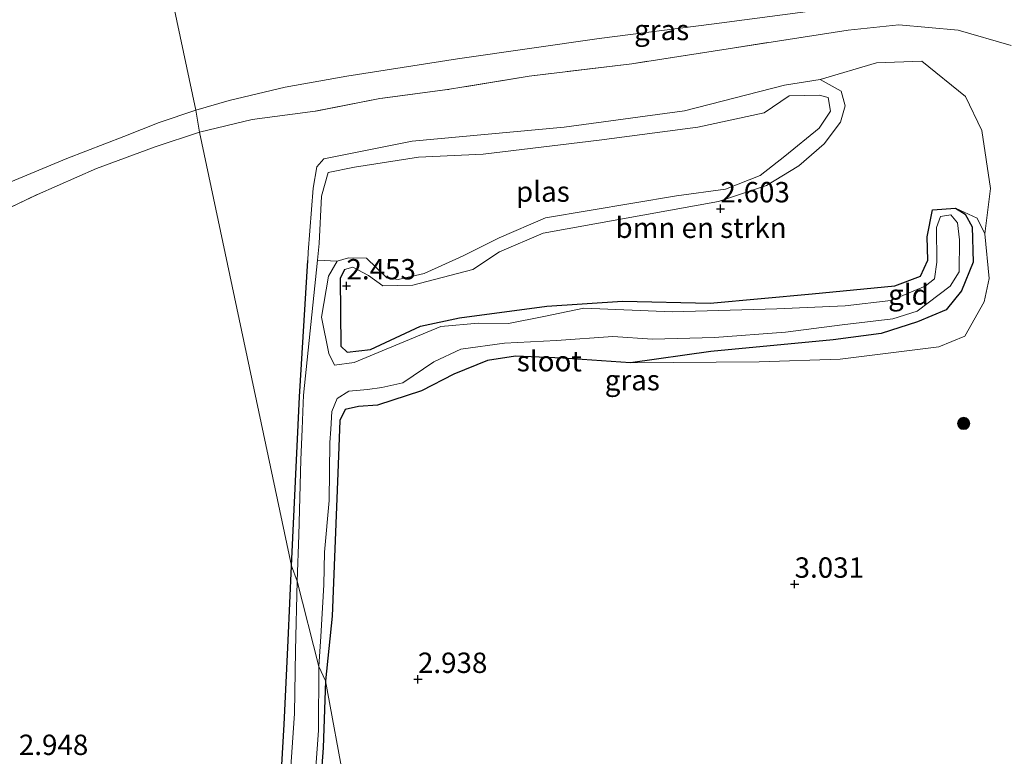
# Model space of a CAD drawing. Units: metres. Extents: x 140000 to 150010, y 424998 to 431250.
# Drawn here: x 141515 to 141636, y 426380 to 426470 of the extents above; entities that cross this region are included whole.
import ezdxf
from ezdxf.enums import TextEntityAlignment as Align

# ---------------------------------------------------------------- set-up
doc = ezdxf.new("R2010")
doc.units = ezdxf.units.M
doc.linetypes.add('IE-TERREINAFSCHEIDING', pattern=[10, 8, -2])
doc.layers.get('0').update_dxf_attribs({"lineweight": 25})
for name, color, linetype, lineweight in [('B-ME-GR-BOMENSTRUIKEN-GV-B6', 93, 'Continuous', 18), ('B-ME-GR-BOOM-S-B1', 93, 'Continuous', 18), ('B-ME-GW-KRUINLIJN-L-B1', 93, 'Continuous', 18), ('B-ME-GW-TEENLIJN-L-B1', 93, 'Continuous', 18), ('B-ME-IE-GRASLAND-GV-B6', 93, 'Continuous', 18), ('B-ME-IE-GRONDWERKLIJN-GROND_INGERICHT-GV-B6', 253, 'Continuous', 18), ('B-ME-IE-HULPGEOMETRIE-L-B1', 53, 'Continuous', 18), ('B-ME-IE-TERREINAFSCHEIDING-RASTERHEKWERK-L-B1', 8, 'IE-TERREINAFSCHEIDING', 18), ('B-ME-OG-WATER-GV-B6', 153, 'Continuous', 18)]:
    doc.layers.add(name, color=color, linetype=linetype, lineweight=lineweight)
doc.layers.add('B-ME-GW-HOOGTEPUNT-S-B1', color=10, linetype='Continuous')
doc.layers.add('B-ME-GW-INSTEEKWATERGANG-L-B1', color=10, linetype='Continuous')
doc.styles.add('NLCS-ISO', font='NLCS-ISO.TTF')

# ---------------------------------------------------------------- blocks, each defined once
blk = doc.blocks.new('hoogtepunt')
for p, q in [((-0.5, 0), (0.5, 0)), ((0, 0.5), (0, -0.5))]:
    blk.add_line(p, q)
blk = doc.blocks.new('boom')
h = blk.add_hatch(color=256)
edge = h.paths.add_edge_path()
edge.add_arc((0, 0), 0.75, 0, 360)
blk.add_circle((0, 0), 0.75)

msp = doc.modelspace()

# ---------------------------------------------------------------- linework, layer by layer
at = {"layer": 'B-ME-GR-BOMENSTRUIKEN-GV-B6'}
msp.add_polyline3d([(141633.559, 426443.701, 2.761), (141632.635, 426445.643, 2.644), (141629.95, 426446.87, 2.428), (141627.13, 426446.666, 2.385), (141626.46, 426443.335, 2.363), (141626.544, 426440.449, 2.341), (141625.669, 426438.488, 2.341), (141622.501, 426437.297, 2.341), (141612.345, 426436.332, 2.385), (141599.845, 426435.206, 2.32), (141589.075, 426435.448, 2.402), (141579.782, 426434.816, 2.337), (141569.051, 426433.395, 2.276), (141564.272, 426432.352, 2.307), (141558.155, 426429.483, 2.307), (141555.266, 426429.178, 2.333), (141554.473, 426429.913, 2.333), (141554.417, 426438.211, 2.359), (141554.962, 426439.321, 2.354), (141555.968, 426439.592, 2.372), (141557.91, 426438.582, 2.385), (141559.635, 426437.312, 2.437), (141563.353, 426437.416, 2.428), (141570.7, 426439.321, 2.385), (141573.954, 426441.495, 2.406), (141579.34, 426443.791, 2.406), (141600.839, 426447.651, 2.618), (141606.762, 426449.649, 2.38), (141610.724, 426452.039, 2.341), (141613.835, 426454.758, 2.281), (141615.817, 426457.404, 2.268), (141616.421, 426459.404, 2.255), (141615.918, 426461.203, 2.246), (141613.323, 426462.666, 2.199), (141620.26, 426464.68, 2.433), (141625.811, 426464.894, 2.759), (141631.187, 426460.574, 2.846), (141633.178, 426456.375, 2.861), (141634.239, 426449.268, 2.861), (141633.559, 426443.701, 2.761)], dxfattribs=at)
at = {"layer": 'B-ME-GW-INSTEEKWATERGANG-L-B1'}
for p, q in [((141549.407, 426423.674, 2.432), (141550.424, 426440.42, 2.387)), ((141548.427, 426402.923, 2.415), (141549.407, 426423.674, 2.432))]:
    msp.add_line(p, q, dxfattribs=at)
for points in [[(141554.962, 426439.321, 2.354), (141554.417, 426438.211, 2.359), (141554.473, 426429.913, 2.333), (141555.266, 426429.178, 2.333), (141558.155, 426429.483, 2.307), (141564.272, 426432.352, 2.307), (141569.051, 426433.395, 2.276), (141579.782, 426434.816, 2.337), (141589.075, 426435.448, 2.402), (141599.845, 426435.206, 2.32), (141612.345, 426436.332, 2.385), (141622.501, 426437.297, 2.341), (141625.669, 426438.488, 2.341), (141626.544, 426440.449, 2.341), (141626.46, 426443.335, 2.363), (141627.13, 426446.666, 2.385), (141629.95, 426446.87, 2.428), (141631.141, 426446.119, 2.432), (141631.996, 426444.56, 2.441), (141632.123, 426440.231, 2.458)], [(141632.123, 426440.231, 2.458), (141630.694, 426436.718, 2.519), (141628.794, 426434.351, 2.467), (141625.281, 426432.878, 2.54), (141620.836, 426431.456, 2.497), (141614.951, 426430.695, 2.359), (141599.917, 426429.24, 2.393), (141590.06, 426427.846, 2.536), (141581.731, 426428.444, 2.566), (141575.932, 426428.666, 2.597), (141572.512, 426428.133, 2.497), (141568.376, 426426.459, 2.406), (141564.394, 426424.417, 2.389), (141559.001, 426422.647, 2.437), (141556.657, 426422.485, 2.519), (141555.005, 426422.141, 2.562), (141554.37, 426420.795, 2.571), (141554.136, 426414.334, 2.549), (141553.416, 426396.751, 2.588), (141552.619, 426388.809, 2.523)], [(141545.55, 426336.006, 2.525), (141545.599, 426337.617, 2.529), (141545.683, 426347.116, 2.554), (141546.276, 426359.248, 2.583), (141546.82, 426370.735, 2.575), (141547.537, 426383.443, 2.575), (141548.023, 426393.762, 2.529), (141548.427, 426402.923, 2.415)], [(141552.619, 426388.809, 2.523), (141552.311, 426380.601, 2.428), (141551.532, 426370.014, 2.34), (141550.909, 426358.199, 2.327), (141550.77, 426350.208, 2.365), (141550.642, 426345.902, 2.378), (141555.86, 426345.954, 2.47), (141557.282, 426352.82, 2.365), (141558.079, 426357.237, 2.311)]]:
    msp.add_polyline3d(points, dxfattribs=at)
at = {"layer": 'B-ME-GW-KRUINLIJN-L-B1'}
for points in [[(141552.405, 426452.924, 2.303), (141563.268, 426455.072, 2.233), (141581.904, 426456.785, 2.276), (141596.702, 426458.813, 2.264), (141608.966, 426461.963, 2.285), (141613.323, 426462.666, 2.199), (141615.918, 426461.203, 2.246), (141616.421, 426459.404, 2.255), (141615.817, 426457.404, 2.268), (141613.835, 426454.758, 2.281), (141610.724, 426452.039, 2.341), (141606.762, 426449.649, 2.38), (141600.839, 426447.651, 2.618), (141579.34, 426443.791, 2.406), (141573.954, 426441.495, 2.406), (141570.7, 426439.321, 2.385), (141563.353, 426437.416, 2.428), (141559.635, 426437.312, 2.437), (141557.91, 426438.582, 2.385), (141555.968, 426439.592, 2.372), (141554.962, 426439.321, 2.354)], [(141550.424, 426440.42, 2.387), (141550.487, 426441.454, 2.385), (141551.085, 426449.3, 2.354), (141551.53, 426451.93, 2.316), (141552.405, 426452.924, 2.303)], [(141629.95, 426446.87, 2.428), (141632.635, 426445.643, 2.644), (141633.559, 426443.701, 2.761), (141634.072, 426438.211, 2.878), (141633.495, 426435.337, 2.865), (141631.095, 426431.12, 2.765), (141627.899, 426429.837, 2.696), (141615.782, 426428.296, 2.731), (141605.859, 426427.989, 2.705), (141590.06, 426427.846, 2.536)]]:
    msp.add_polyline3d(points, dxfattribs=at)
at = {"layer": 'B-ME-GW-TEENLIJN-L-B1'}
for points in [[(141536.687, 426458.884, 2.636), (141540.783, 426460.068, 2.636), (141547.649, 426461.723, 2.624), (141555.232, 426463.067, 2.586), (141568.826, 426465.202, 2.574), (141586.217, 426467.679, 2.536), (141600.337, 426469.495, 2.448), (141612.461, 426471.081, 2.411), (141619.631, 426472.001, 2.369), (141624.414, 426472.754, 2.461), (141630.12, 426474.141, 2.687), (141634.938, 426475.32, 2.812), (141640.266, 426477.061, 3.034), (141645.436, 426479.239, 3.473), (141651.074, 426481.263, 3.954)], [(141396.017, 426388.541, 2.684), (141406.844, 426393.056, 2.688), (141417.204, 426397.424, 2.726), (141430.027, 426402.699, 2.835), (141438.577, 426406.39, 2.848), (141446.78, 426410.252, 2.726), (141453.994, 426413.898, 2.692), (141463.78, 426419.4, 2.701), (141471.558, 426424.762, 2.646), (141479.663, 426430.036, 2.621), (141487.136, 426434.533, 2.651), (141493.834, 426438.747, 2.6), (141501.483, 426443.291, 2.579), (141506.785, 426446.515, 2.558), (141513.475, 426449.867, 2.495), (141520.859, 426452.969, 2.512), (141527.836, 426455.661, 2.546), (141532.172, 426457.387, 2.583), (141536.687, 426458.884, 2.636)]]:
    msp.add_polyline3d(points, dxfattribs=at)
at = {"layer": 'B-ME-IE-GRASLAND-GV-B6'}
for points in [[(141640.266, 426477.061, 3.034), (141634.938, 426475.32, 2.812), (141630.12, 426474.141, 2.687), (141624.414, 426472.754, 2.461), (141619.631, 426472.001, 2.369), (141612.461, 426471.081, 2.411), (141600.337, 426469.495, 2.448), (141586.217, 426467.679, 2.536), (141568.826, 426465.202, 2.574), (141555.232, 426463.067, 2.586), (141547.649, 426461.723, 2.624), (141540.783, 426460.068, 2.636), (141536.687, 426458.884, 2.636), (141532.443, 426478.951, 9.463), (141540.063, 426480.673, 9.438), (141549.139, 426482.59, 9.409), (141560.019, 426484.446, 9.376), (141571.664, 426486.215, 9.363), (141586.503, 426488.273, 9.338), (141599.343, 426490.137, 9.288), (141613.995, 426492.172, 9.292), (141620.748, 426493.033, 9.361), (141627.203, 426493.856, 9.426), (141640.908, 426496.012, 9.447)], [(141395.649, 426409.73, 9.403), (141408.602, 426414.879, 9.432), (141418.42, 426418.961, 9.462), (141421.193, 426420.114, 9.47), (141432.586, 426425.214, 9.558), (141440.802, 426429.183, 9.596), (141448.711, 426433.587, 9.541), (141458.296, 426439.481, 9.495), (141467.5, 426445.346, 9.419), (141477.233, 426451.315, 9.365), (141486.929, 426457.423, 9.31), (141496.398, 426463.303, 9.344), (141504.319, 426467.871, 9.373), (141512.478, 426471.919, 9.398), (141520.524, 426475.17, 9.419), (141527.971, 426477.638, 9.461), (141532.443, 426478.951, 9.463), (141536.687, 426458.884, 2.636)], [(141537.136, 426456.2, 2.523), (141536.687, 426458.884, 2.636), (141540.783, 426460.068, 2.636), (141547.649, 426461.723, 2.624), (141555.232, 426463.067, 2.586), (141568.826, 426465.202, 2.574), (141586.217, 426467.679, 2.536), (141600.337, 426469.495, 2.448), (141612.461, 426471.081, 2.411), (141619.631, 426472.001, 2.369), (141624.414, 426472.754, 2.461), (141630.12, 426474.141, 2.687), (141634.938, 426475.32, 2.812), (141640.266, 426477.061, 3.034)], [(141636.771, 426466.841, 2.841), (141630.29, 426468.727, 2.841), (141622.999, 426469.365, 2.553), (141616.778, 426468.709, 2.36), (141602.062, 426466.427, 2.36), (141590.214, 426464.589, 2.402), (141577.609, 426463.07, 2.482), (141567.586, 426461.405, 2.503), (141559.286, 426460.32, 2.544), (141551.325, 426458.755, 2.519), (141543.595, 426457.734, 2.536), (141537.136, 426456.2, 2.523)], [(141554.962, 426439.321, 2.354), (141554.417, 426438.211, 2.359), (141554.473, 426429.913, 2.333), (141555.266, 426429.178, 2.333), (141558.155, 426429.483, 2.307), (141564.272, 426432.352, 2.307), (141569.051, 426433.395, 2.276), (141579.782, 426434.816, 2.337), (141589.075, 426435.448, 2.402), (141599.845, 426435.206, 2.32), (141612.345, 426436.332, 2.385), (141622.501, 426437.297, 2.341), (141625.669, 426438.488, 2.341), (141626.544, 426440.449, 2.341), (141626.46, 426443.335, 2.363), (141627.13, 426446.666, 2.385), (141629.95, 426446.87, 2.428), (141631.141, 426446.119, 2.432), (141631.996, 426444.56, 2.441), (141632.123, 426440.231, 2.458), (141630.694, 426436.718, 2.519), (141628.794, 426434.351, 2.467), (141625.281, 426432.878, 2.54), (141620.836, 426431.456, 2.497), (141614.951, 426430.695, 2.359), (141599.917, 426429.24, 2.393), (141590.06, 426427.846, 2.536), (141581.731, 426428.444, 2.566), (141575.932, 426428.666, 2.597), (141572.512, 426428.133, 2.497), (141568.376, 426426.459, 2.406), (141564.394, 426424.417, 2.389), (141559.001, 426422.647, 2.437), (141556.657, 426422.485, 2.519), (141555.005, 426422.141, 2.562), (141554.37, 426420.795, 2.571), (141554.136, 426414.334, 2.549), (141553.416, 426396.751, 2.588), (141552.619, 426388.809, 2.523), (141551.774, 426390.562, 2.139), (141552.049, 426394.249, 2.139), (141552.393, 426400.61, 2.139), (141552.501, 426404.6, 2.139), (141553.041, 426410.947, 2.139), (141553.145, 426418.083, 2.139), (141553.247, 426419.72, 2.139), (141553.382, 426421.883, 2.139), (141554.042, 426423.48, 2.139), (141555.491, 426424.394, 2.139), (141557.785, 426424.591, 2.139), (141559.545, 426424.823, 2.139), (141562.118, 426425.422, 2.139), (141565.914, 426428.001, 2.139), (141569.241, 426429.528, 2.139), (141574.599, 426430.281, 2.139), (141580.959, 426430.601, 2.139), (141587.9, 426431.114, 2.139), (141592.755, 426430.764, 2.139), (141600.368, 426430.96, 2.139), (141609.085, 426431.619, 2.139), (141616.041, 426432.53, 2.139), (141622.281, 426433.268, 2.139), (141625.233, 426434.199, 2.139), (141629.292, 426437.266, 2.139), (141630.418, 426439.053, 2.139), (141630.454, 426442.972, 2.139), (141630.211, 426445.038, 2.139), (141629.371, 426446.029, 2.139), (141628.13, 426445.847, 2.139), (141627.63, 426444.482, 2.139), (141627.656, 426440.222, 2.139), (141627.366, 426438.191, 2.139), (141626.212, 426437.279, 2.139), (141622.007, 426435.504, 2.139), (141616.413, 426434.84, 2.139), (141608.033, 426434.505, 2.139), (141595.181, 426434.106, 2.139), (141584.33, 426434.554, 2.139), (141579.416, 426433.53, 2.139), (141575.083, 426432.699, 2.139), (141571.385, 426432.731, 2.139), (141566.754, 426432.33, 2.139), (141559.558, 426429.353, 2.139), (141556.13, 426427.895, 2.139), (141553.723, 426427.59, 2.139), (141553.027, 426429.002, 2.139), (141552.131, 426433.455, 2.139), (141552.976, 426438.488, 2.139), (141554.044, 426440.353, 2.139), (141555.425, 426440.735, 2.139), (141557.63, 426440.696, 2.139), (141560.133, 426438.293, 2.139), (141561.529, 426438.107, 2.139), (141564.74, 426438.822, 2.139), (141569.53, 426441.01, 2.139), (141573.922, 426443.214, 2.139), (141579.632, 426445.658, 2.139), (141595.715, 426448.358, 2.139), (141601.719, 426449.185, 2.139), (141605.983, 426450.882, 2.139), (141608.986, 426453.229, 2.139), (141613.238, 426456.683, 2.139), (141614.616, 426458.779, 2.139), (141614.314, 426460.439, 2.139), (141613.208, 426460.722, 2.139), (141609.533, 426460.626, 2.139), (141606.476, 426458.576, 2.139), (141598.317, 426456.787, 2.139), (141586.207, 426455.204, 2.139), (141571.967, 426453.498, 2.139), (141564.036, 426453.113, 2.139), (141556.167, 426451.904, 2.139), (141552.948, 426451.231, 2.139), (141552.115, 426448.311, 2.139), (141551.851, 426442.504, 2.139), (141551.638, 426440.467, 2.139), (141549.908, 426423.908, 2.139), (141549.862, 426422.911, 2.139), (141549.732, 426419.72, 2.139), (141549.579, 426415.942, 2.139), (141549.35, 426406.704, 2.139), (141549.141, 426401.069, 2.139), (141548.427, 426402.923, 2.415), (141549.407, 426423.674, 2.432), (141550.424, 426440.42, 2.387), (141550.487, 426441.454, 2.385), (141551.085, 426449.3, 2.354), (141551.53, 426451.93, 2.316), (141552.405, 426452.924, 2.303), (141563.268, 426455.072, 2.233), (141581.904, 426456.785, 2.276), (141596.702, 426458.813, 2.264), (141608.966, 426461.963, 2.285), (141613.323, 426462.666, 2.199), (141615.918, 426461.203, 2.246), (141616.421, 426459.404, 2.255), (141615.817, 426457.404, 2.268), (141613.835, 426454.758, 2.281), (141610.724, 426452.039, 2.341), (141606.762, 426449.649, 2.38), (141600.839, 426447.651, 2.618), (141579.34, 426443.791, 2.406), (141573.954, 426441.495, 2.406), (141570.7, 426439.321, 2.385), (141563.353, 426437.416, 2.428), (141559.635, 426437.312, 2.437), (141557.91, 426438.582, 2.385), (141555.968, 426439.592, 2.372), (141554.962, 426439.321, 2.354)], [(141536.687, 426458.884, 2.636), (141532.172, 426457.387, 2.583), (141527.836, 426455.661, 2.546), (141520.859, 426452.969, 2.512), (141513.475, 426449.867, 2.495), (141506.785, 426446.515, 2.558), (141501.483, 426443.291, 2.579), (141493.834, 426438.747, 2.6), (141487.136, 426434.533, 2.651), (141479.663, 426430.036, 2.621), (141471.558, 426424.762, 2.646), (141463.78, 426419.4, 2.701), (141453.994, 426413.898, 2.692), (141446.78, 426410.252, 2.726), (141438.577, 426406.39, 2.848), (141430.027, 426402.699, 2.835), (141417.204, 426397.424, 2.726), (141406.844, 426393.056, 2.688), (141396.017, 426388.541, 2.684)], [(141396.017, 426388.541, 2.684), (141406.844, 426393.056, 2.688), (141417.204, 426397.424, 2.726), (141430.027, 426402.699, 2.835), (141438.577, 426406.39, 2.848), (141446.78, 426410.252, 2.726), (141453.994, 426413.898, 2.692), (141463.78, 426419.4, 2.701), (141471.558, 426424.762, 2.646), (141479.663, 426430.036, 2.621), (141487.136, 426434.533, 2.651), (141493.834, 426438.747, 2.6), (141501.483, 426443.291, 2.579), (141506.785, 426446.515, 2.558), (141513.475, 426449.867, 2.495), (141520.859, 426452.969, 2.512), (141527.836, 426455.661, 2.546), (141532.172, 426457.387, 2.583), (141536.687, 426458.884, 2.636), (141537.136, 426456.2, 2.523)], [(141537.136, 426456.2, 2.523), (141531.697, 426454.364, 2.449), (141524.5, 426451.72, 2.491), (141517.234, 426448.521, 2.508), (141509.978, 426445.095, 2.554), (141502.234, 426440.801, 2.554), (141495.492, 426436.654, 2.533), (141488.106, 426432.27, 2.483), (141478.481, 426425.802, 2.571), (141467.927, 426419.05, 2.68), (141461.069, 426414.807, 2.684), (141450.803, 426409.151, 2.747), (141442.697, 426405.245, 2.814), (141433.44, 426401.082, 2.774), (141431.043, 426400.004, 2.764), (141419.399, 426395.322, 2.701), (141404.233, 426389.242, 2.651)], [(141546.82, 426370.735, 2.575), (141547.537, 426383.443, 2.575), (141548.023, 426393.762, 2.529), (141548.427, 426402.923, 2.415), (141549.141, 426401.069, 2.139)], [(141549.141, 426401.069, 2.139), (141548.927, 426392.553, 2.139), (141548.822, 426384.808, 2.139), (141548.148, 426375.319, 2.139)], [(141552.619, 426388.809, 2.523), (141552.311, 426380.601, 2.428), (141551.532, 426370.014, 2.34), (141550.909, 426358.199, 2.327), (141550.77, 426350.208, 2.365), (141550.642, 426345.902, 2.378), (141555.86, 426345.954, 2.47), (141557.282, 426352.82, 2.365), (141558.079, 426357.237, 2.311), (141558.541, 426357.067, 2.139), (141559.197, 426357.173, 2.139), (141558.386, 426353.752, 2.139), (141557.278, 426347.264, 2.139), (141556.806, 426345.508, 2.139), (141555.405, 426344.506, 2.139), (141552.883, 426344.356, 2.139), (141550.456, 426345.132, 2.139), (141550.24, 426345.793, 2.139), (141550.159, 426349.279, 2.139), (141550.227, 426358.379, 2.139), (141550.866, 426370.3, 2.139), (141551.731, 426382.702, 2.139), (141551.774, 426390.562, 2.139), (141552.619, 426388.809, 2.523)]]:
    msp.add_polyline3d(points, dxfattribs=at)
at = {"layer": 'B-ME-IE-GRONDWERKLIJN-GROND_INGERICHT-GV-B6'}
for points in [[(141557.426, 426362.632, 2.543), (141552.619, 426388.809, 2.523), (141553.416, 426396.751, 2.588), (141554.136, 426414.334, 2.549), (141554.37, 426420.795, 2.571), (141555.005, 426422.141, 2.562), (141556.657, 426422.485, 2.519), (141559.001, 426422.647, 2.437), (141564.394, 426424.417, 2.389), (141568.376, 426426.459, 2.406), (141572.512, 426428.133, 2.497), (141575.932, 426428.666, 2.597), (141581.731, 426428.444, 2.566), (141590.06, 426427.846, 2.536), (141605.859, 426427.989, 2.705), (141615.782, 426428.296, 2.731), (141627.899, 426429.837, 2.696), (141631.095, 426431.12, 2.765), (141633.495, 426435.337, 2.865), (141634.072, 426438.211, 2.878), (141633.559, 426443.701, 2.761), (141634.239, 426449.268, 2.861), (141633.178, 426456.375, 2.861), (141631.187, 426460.574, 2.846), (141625.811, 426464.894, 2.759), (141620.26, 426464.68, 2.433), (141613.323, 426462.666, 2.199), (141608.966, 426461.963, 2.285), (141596.702, 426458.813, 2.264), (141581.904, 426456.785, 2.276), (141563.268, 426455.072, 2.233), (141552.405, 426452.924, 2.303), (141551.53, 426451.93, 2.316), (141551.085, 426449.3, 2.354), (141550.487, 426441.454, 2.385), (141550.424, 426440.42, 2.387), (141549.407, 426423.674, 2.432), (141548.427, 426402.923, 2.415), (141537.136, 426456.2, 2.523), (141543.595, 426457.734, 2.536), (141551.325, 426458.755, 2.519), (141559.286, 426460.32, 2.544), (141567.586, 426461.405, 2.503), (141577.609, 426463.07, 2.482), (141590.214, 426464.589, 2.402), (141602.062, 426466.427, 2.36), (141616.778, 426468.709, 2.36), (141622.999, 426469.365, 2.553), (141630.29, 426468.727, 2.841), (141636.771, 426466.841, 2.841)], [(141404.233, 426389.242, 2.651), (141419.399, 426395.322, 2.701), (141431.043, 426400.004, 2.764), (141433.44, 426401.082, 2.774), (141442.697, 426405.245, 2.814), (141450.803, 426409.151, 2.747), (141461.069, 426414.807, 2.684), (141467.927, 426419.05, 2.68), (141478.481, 426425.802, 2.571), (141488.106, 426432.27, 2.483), (141495.492, 426436.654, 2.533), (141502.234, 426440.801, 2.554), (141509.978, 426445.095, 2.554), (141517.234, 426448.521, 2.508), (141524.5, 426451.72, 2.491), (141531.697, 426454.364, 2.449), (141537.136, 426456.2, 2.523), (141548.427, 426402.923, 2.415)], [(141633.559, 426443.701, 2.761), (141634.072, 426438.211, 2.878), (141633.495, 426435.337, 2.865), (141631.095, 426431.12, 2.765), (141627.899, 426429.837, 2.696), (141615.782, 426428.296, 2.731), (141605.859, 426427.989, 2.705), (141590.06, 426427.846, 2.536), (141599.917, 426429.24, 2.393), (141614.951, 426430.695, 2.359), (141620.836, 426431.456, 2.497), (141625.281, 426432.878, 2.54), (141628.794, 426434.351, 2.467), (141630.694, 426436.718, 2.519), (141632.123, 426440.231, 2.458), (141631.996, 426444.56, 2.441), (141631.141, 426446.119, 2.432), (141629.95, 426446.87, 2.428), (141632.635, 426445.643, 2.644), (141633.559, 426443.701, 2.761)], [(141548.427, 426402.923, 2.415), (141548.023, 426393.762, 2.529), (141547.537, 426383.443, 2.575), (141546.82, 426370.735, 2.575)], [(141557.58, 426361.793, 2.544), (141557.385, 426360.536, 2.441), (141557.546, 426359.144, 2.386), (141558.079, 426357.237, 2.311), (141557.282, 426352.82, 2.365), (141555.86, 426345.954, 2.47), (141550.642, 426345.902, 2.378), (141550.77, 426350.208, 2.365), (141550.909, 426358.199, 2.327), (141551.532, 426370.014, 2.34), (141552.311, 426380.601, 2.428), (141552.619, 426388.809, 2.523), (141557.426, 426362.632, 2.543), (141557.58, 426361.793, 2.544)]]:
    msp.add_polyline3d(points, dxfattribs=at)
at = {"layer": 'B-ME-IE-HULPGEOMETRIE-L-B1'}
msp.add_line((141554.044, 426440.353, 2.139), (141551.638, 426440.467, 2.139), dxfattribs=at)
msp.add_polyline3d([(141522.686, 426524.841, 2.13), (141525.025, 426513.665, 2.623), (141525.449, 426511.637, 2.712), (141526.634, 426510.069, 2.745), (141527.019, 426507.102, 2.724), (141525.999, 426505.179, 2.883), (141530.751, 426484.955, 9.564), (141531.023, 426483.973, 9.555), (141531.739, 426481.819, 9.539), (141532.338, 426480.014, 9.526), (141532.443, 426478.951, 9.463), (141536.687, 426458.884, 2.636), (141537.136, 426456.2, 2.523), (141548.427, 426402.923, 2.415), (141549.141, 426401.069, 2.139), (141551.774, 426390.562, 2.139), (141552.619, 426388.809, 2.523), (141557.426, 426362.632, 2.543)], dxfattribs=at)
at = {"layer": 'B-ME-IE-TERREINAFSCHEIDING-RASTERHEKWERK-L-B1'}
for points in [[(141636.771, 426466.841, 2.841), (141630.29, 426468.727, 2.841), (141622.999, 426469.365, 2.553), (141616.778, 426468.709, 2.36), (141602.062, 426466.427, 2.36), (141590.214, 426464.589, 2.402), (141577.609, 426463.07, 2.482), (141567.586, 426461.405, 2.503), (141559.286, 426460.32, 2.544), (141551.325, 426458.755, 2.519), (141543.595, 426457.734, 2.536), (141537.136, 426456.2, 2.523)], [(141404.233, 426389.242, 2.651), (141419.399, 426395.322, 2.701), (141431.043, 426400.004, 2.764), (141433.44, 426401.082, 2.774), (141442.697, 426405.245, 2.814), (141450.803, 426409.151, 2.747), (141461.069, 426414.807, 2.684), (141467.927, 426419.05, 2.68), (141478.481, 426425.802, 2.571), (141488.106, 426432.27, 2.483), (141495.492, 426436.654, 2.533), (141502.234, 426440.801, 2.554), (141509.978, 426445.095, 2.554), (141517.234, 426448.521, 2.508), (141524.5, 426451.72, 2.491), (141531.697, 426454.364, 2.449), (141537.136, 426456.2, 2.523)]]:
    msp.add_polyline3d(points, dxfattribs=at)
at = {"layer": 'B-ME-OG-WATER-GV-B6'}
for points in [[(141554.044, 426440.353, 2.139), (141551.638, 426440.467, 2.139), (141551.851, 426442.504, 2.139), (141552.115, 426448.311, 2.139), (141552.948, 426451.231, 2.139), (141556.167, 426451.904, 2.139), (141564.036, 426453.113, 2.139), (141571.967, 426453.498, 2.139), (141586.207, 426455.204, 2.139), (141598.317, 426456.787, 2.139), (141606.476, 426458.576, 2.139), (141609.533, 426460.626, 2.139), (141613.208, 426460.722, 2.139), (141614.314, 426460.439, 2.139), (141614.616, 426458.779, 2.139), (141613.238, 426456.683, 2.139), (141608.986, 426453.229, 2.139), (141605.983, 426450.882, 2.139), (141601.719, 426449.185, 2.139), (141595.715, 426448.358, 2.139), (141579.632, 426445.658, 2.139), (141573.922, 426443.214, 2.139), (141569.53, 426441.01, 2.139), (141564.74, 426438.822, 2.139), (141561.529, 426438.107, 2.139), (141560.133, 426438.293, 2.139), (141557.63, 426440.696, 2.139), (141555.425, 426440.735, 2.139), (141554.044, 426440.353, 2.139)], [(141554.042, 426423.48, 2.139), (141553.382, 426421.883, 2.139), (141553.247, 426419.72, 2.139), (141553.145, 426418.083, 2.139), (141553.041, 426410.947, 2.139), (141552.501, 426404.6, 2.139), (141552.393, 426400.61, 2.139), (141552.049, 426394.249, 2.139), (141551.774, 426390.562, 2.139), (141549.141, 426401.069, 2.139), (141549.35, 426406.704, 2.139), (141549.579, 426415.942, 2.139), (141549.732, 426419.72, 2.139), (141549.862, 426422.911, 2.139), (141549.908, 426423.908, 2.139), (141551.638, 426440.467, 2.139), (141554.044, 426440.353, 2.139), (141552.976, 426438.488, 2.139), (141552.131, 426433.455, 2.139), (141553.027, 426429.002, 2.139), (141553.723, 426427.59, 2.139), (141556.13, 426427.895, 2.139), (141559.558, 426429.353, 2.139), (141566.754, 426432.33, 2.139), (141571.385, 426432.731, 2.139), (141575.083, 426432.699, 2.139), (141579.416, 426433.53, 2.139), (141584.33, 426434.554, 2.139), (141595.181, 426434.106, 2.139), (141608.033, 426434.505, 2.139), (141616.413, 426434.84, 2.139), (141622.007, 426435.504, 2.139), (141626.212, 426437.279, 2.139), (141627.366, 426438.191, 2.139), (141627.656, 426440.222, 2.139), (141627.63, 426444.482, 2.139), (141628.13, 426445.847, 2.139), (141629.371, 426446.029, 2.139), (141630.211, 426445.038, 2.139), (141630.454, 426442.972, 2.139), (141630.418, 426439.053, 2.139), (141629.292, 426437.266, 2.139), (141625.233, 426434.199, 2.139), (141622.281, 426433.268, 2.139), (141616.041, 426432.53, 2.139), (141609.085, 426431.619, 2.139), (141600.368, 426430.96, 2.139), (141592.755, 426430.764, 2.139), (141587.9, 426431.114, 2.139), (141580.959, 426430.601, 2.139), (141574.599, 426430.281, 2.139), (141569.241, 426429.528, 2.139), (141565.914, 426428.001, 2.139), (141562.118, 426425.422, 2.139), (141559.545, 426424.823, 2.139), (141557.785, 426424.591, 2.139), (141555.491, 426424.394, 2.139), (141554.042, 426423.48, 2.139)], [(141548.148, 426375.319, 2.139), (141548.822, 426384.808, 2.139), (141548.927, 426392.553, 2.139), (141549.141, 426401.069, 2.139), (141551.774, 426390.562, 2.139)], [(141551.774, 426390.562, 2.139), (141551.731, 426382.702, 2.139), (141550.866, 426370.3, 2.139)]]:
    msp.add_polyline3d(points, dxfattribs=at)

# ---------------------------------------------------------------- block references
at = {"layer": 'B-ME-GR-BOOM-S-B1', "rotation": 90}
msp.add_blockref('boom', (141630.96, 426420.421, 2.758), dxfattribs=at)
at = {"layer": 'B-ME-GW-HOOGTEPUNT-S-B1', "rotation": 90}
for p in [(141601.101, 426446.783, 2.603), (141601.101, 426446.783, 2.603), (141555.189, 426437.322, 2.453), (141555.189, 426437.322, 2.453), (141610.203, 426400.693, 3.031), (141610.203, 426400.693, 3.031), (141563.962, 426389.001, 2.938), (141563.962, 426389.001, 2.938)]:
    msp.add_blockref('hoogtepunt', p, dxfattribs=at)

# ---------------------------------------------------------------- texts
at = {"layer": 'B-ME-GR-BOMENSTRUIKEN-GV-B6', "ltscale": 0.2, "style": 'NLCS-ISO'}
msp.add_text('bmn en strkn', height=2.5, dxfattribs=at).set_placement((141598.7206, 426444.447), align=Align.MIDDLE_CENTER)
at = {"layer": 'B-ME-GW-HOOGTEPUNT-S-B1', "ltscale": 0.2, "style": 'NLCS-ISO'}
for s, p in [('2.603', (141601.101, 426446.783, 2.603)), ('2.603', (141601.101, 426446.783, 2.603)), ('2.453', (141555.189, 426437.322, 2.453)), ('2.453', (141555.189, 426437.322, 2.453)), ('3.031', (141610.203, 426400.693, 3.031)), ('3.031', (141610.203, 426400.693, 3.031)), ('2.938', (141563.962, 426389.001, 2.938)), ('2.938', (141563.962, 426389.001, 2.938)), ('2.948', (141514.967, 426378.927, 2.948)), ('2.948', (141514.967, 426378.927, 2.948))]:
    msp.add_text(s, height=2.5, dxfattribs=at).set_placement(p, align=Align.BOTTOM_LEFT)
at = {"layer": 'B-ME-IE-GRASLAND-GV-B6', "ltscale": 0.2, "style": 'NLCS-ISO'}
for p in [(141593.8805, 426468.7315), (141590.275, 426425.7375)]:
    msp.add_text('gras', height=2.5, dxfattribs=at).set_placement(p, align=Align.MIDDLE_CENTER)
at = {"layer": 'B-ME-IE-GRONDWERKLIJN-GROND_INGERICHT-GV-B6', "ltscale": 0.2, "style": 'NLCS-ISO'}
msp.add_text('gld', height=2.5, dxfattribs=at).set_placement((141624.1849, 426436.24), align=Align.MIDDLE_CENTER)
at = {"layer": 'B-ME-OG-WATER-GV-B6', "ltscale": 0.2, "style": 'NLCS-ISO'}
for s, p in [('plas', (141579.2987, 426448.8876)), ('sloot', (141580.0874, 426428.0646))]:
    msp.add_text(s, height=2.5, dxfattribs=at).set_placement(p, align=Align.MIDDLE_CENTER)

doc.saveas('drawing.dxf')
